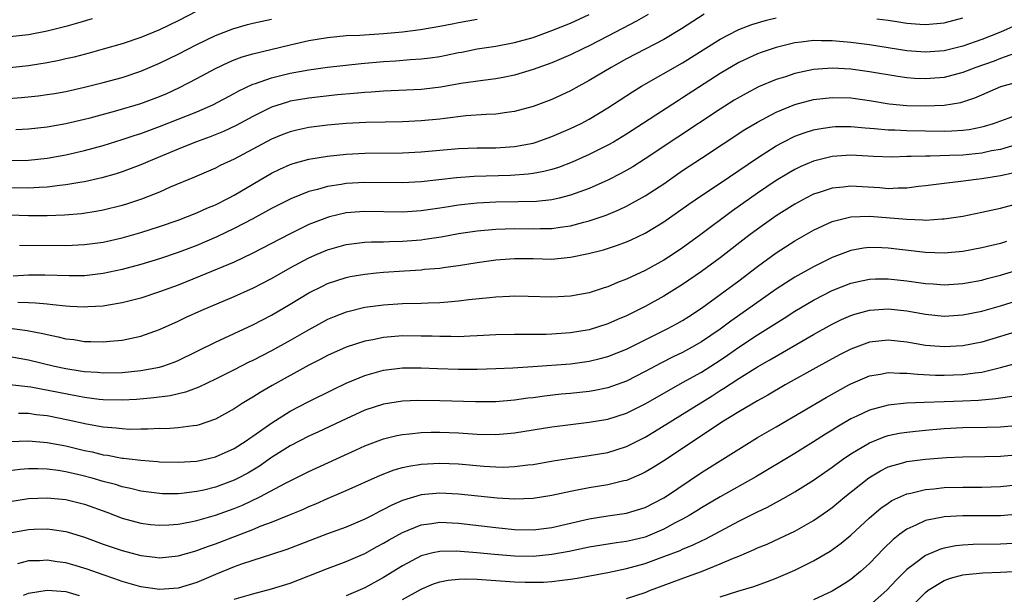
# Model space of a CAD drawing. Units: inches. Extents: x 2508000 to 2511000, y 1557000 to 1560000.
# Drawn here: x 2509316 to 2509421, y 1557437 to 1557498 of the extents above; entities that cross this region are included whole.
import ezdxf

# ---------------------------------------------------------------- set-up
doc = ezdxf.new("R2010")
doc.units = ezdxf.units.IN
doc.header["$MEASUREMENT"] = 0
doc.layers.add('LD25081557_2ft', color=150, linetype='Continuous')

msp = doc.modelspace()

# ---------------------------------------------------------------- linework, layer by layer
at = {"layer": 'LD25081557_2ft'}
for points, elevation in [([(2509335, 1557499.03), (2509333, 1557498), (2509331, 1557497.01), (2509329, 1557496.19), (2509327, 1557495.53), (2509325, 1557494.95), (2509323.47, 1557494.53), (2509321.89, 1557494.11), (2509321, 1557493.9), (2509320.27, 1557493.73), (2509319, 1557493.47), (2509317, 1557493.16), (2509315, 1557492.94)], 7174), ([(2509389.31, 1557498.69), (2509388.08, 1557497.92), (2509386.87, 1557497.13), (2509385, 1557496), (2509381, 1557493.92), (2509379.35, 1557493), (2509377, 1557491.58), (2509375.9, 1557491), (2509375, 1557490.5), (2509373, 1557489.57), (2509371, 1557488.8), (2509369, 1557488.26), (2509368.17, 1557488.17), (2509367, 1557488), (2509365.96, 1557487.96), (2509363.8, 1557487.8), (2509361.54, 1557487.54), (2509361, 1557487.46), (2509359, 1557487.26), (2509357, 1557487.18), (2509355.15, 1557487.15), (2509353.1, 1557487.1), (2509351, 1557486.98), (2509349, 1557486.82), (2509347, 1557486.57), (2509345.71, 1557486.29), (2509345, 1557486.11), (2509344.2, 1557485.8), (2509343, 1557485.3), (2509339, 1557483.17), (2509337.52, 1557482.48), (2509337, 1557482.21), (2509334.76, 1557481.24), (2509332.16, 1557480.16), (2509331, 1557479.65), (2509329.1, 1557478.9), (2509327.6, 1557478.4), (2509327, 1557478.21), (2509325, 1557477.7), (2509324.41, 1557477.59), (2509322.68, 1557477.32), (2509320.83, 1557477.17), (2509319, 1557477.12), (2509317, 1557477.12), (2509315, 1557477.18)], 7164), ([(2509383.32, 1557498.68), (2509382.06, 1557497.94), (2509379, 1557496.34), (2509377, 1557495.32), (2509376.31, 1557495), (2509375, 1557494.35), (2509373, 1557493.5), (2509371, 1557492.76), (2509369, 1557492.15), (2509367.96, 1557491.96), (2509367, 1557491.77), (2509365.6, 1557491.6), (2509363.27, 1557491.27), (2509361.11, 1557490.89), (2509359.33, 1557490.67), (2509359, 1557490.64), (2509357.45, 1557490.55), (2509355, 1557490.45), (2509353.65, 1557490.35), (2509353, 1557490.32), (2509351.8, 1557490.2), (2509350.06, 1557490.06), (2509347, 1557489.72), (2509345, 1557489.37), (2509344.71, 1557489.29), (2509343, 1557488.73), (2509341, 1557487.74), (2509339.22, 1557486.78), (2509337.86, 1557486.14), (2509336.44, 1557485.56), (2509334.87, 1557485), (2509333, 1557484.25), (2509330.02, 1557483), (2509329, 1557482.56), (2509327.88, 1557482.12), (2509327, 1557481.81), (2509326.39, 1557481.61), (2509324.84, 1557481.16), (2509323, 1557480.75), (2509322.71, 1557480.71), (2509321, 1557480.42), (2509320.36, 1557480.36), (2509319, 1557480.18), (2509318.15, 1557480.15), (2509317, 1557480.07), (2509315, 1557480.09)], 7166), ([(2509315, 1557483.04), (2509317, 1557483.05), (2509319, 1557483.28), (2509321, 1557483.65), (2509323, 1557484.09), (2509325, 1557484.63), (2509327, 1557485.26), (2509328.29, 1557485.71), (2509329, 1557485.93), (2509331, 1557486.67), (2509335, 1557488.25), (2509336.71, 1557489), (2509339, 1557490.21), (2509339.5, 1557490.5), (2509341, 1557491.19), (2509341.27, 1557491.27), (2509343, 1557491.88), (2509345, 1557492.37), (2509347, 1557492.75), (2509349, 1557493.02), (2509352.59, 1557493.41), (2509355, 1557493.62), (2509356.3, 1557493.7), (2509357.83, 1557493.83), (2509359, 1557493.91), (2509359.97, 1557494.03), (2509361, 1557494.18), (2509361.69, 1557494.31), (2509363, 1557494.58), (2509363.36, 1557494.64), (2509365, 1557494.97), (2509367, 1557495.28), (2509369, 1557495.65), (2509371, 1557496.21), (2509373, 1557496.94), (2509375, 1557497.75), (2509377, 1557498.65)], 7168), ([(2509314.36, 1557489.64), (2509316.23, 1557489.77), (2509318.04, 1557489.96), (2509319, 1557490.08), (2509319.79, 1557490.21), (2509321, 1557490.43), (2509323, 1557490.89), (2509325, 1557491.39), (2509327, 1557491.92), (2509329, 1557492.58), (2509331, 1557493.44), (2509333, 1557494.42), (2509335, 1557495.46), (2509337, 1557496.42), (2509338.86, 1557497.14), (2509340.42, 1557497.58), (2509341, 1557497.73), (2509343, 1557498.18)], 7172), ([(2509323.79, 1557498.21), (2509322.25, 1557497.75), (2509321, 1557497.39), (2509319, 1557496.88), (2509317, 1557496.5), (2509315, 1557496.26)], 7176), ([(2509423, 1557497.65), (2509421, 1557496.77), (2509419, 1557495.98), (2509417, 1557495.27), (2509415, 1557494.77), (2509413, 1557494.62), (2509411, 1557494.79), (2509407, 1557495.41), (2509405, 1557495.67), (2509403, 1557495.86), (2509401.86, 1557495.85), (2509401, 1557495.89), (2509399.7, 1557495.7), (2509399, 1557495.64), (2509397, 1557495.14), (2509395.41, 1557494.59), (2509395, 1557494.44), (2509394.01, 1557493.99), (2509393, 1557493.51), (2509391, 1557492.33), (2509387, 1557489.74), (2509386.54, 1557489.46), (2509381, 1557485.85), (2509379.59, 1557485), (2509379, 1557484.66), (2509377, 1557483.67), (2509375.16, 1557482.84), (2509373.72, 1557482.28), (2509373, 1557482.06), (2509372.16, 1557481.84), (2509371, 1557481.63), (2509370.45, 1557481.55), (2509368.57, 1557481.43), (2509364.67, 1557481.33), (2509362.81, 1557481.19), (2509359, 1557480.74), (2509357, 1557480.63), (2509353, 1557480.67), (2509351, 1557480.55), (2509350.45, 1557480.45), (2509349, 1557480.23), (2509347.92, 1557479.92), (2509347, 1557479.7), (2509345.06, 1557478.94), (2509343, 1557477.89), (2509341, 1557476.78), (2509339, 1557475.73), (2509337.16, 1557474.84), (2509335, 1557473.93), (2509333, 1557473.16), (2509331, 1557472.49), (2509329, 1557471.88), (2509327, 1557471.35), (2509325, 1557470.92), (2509323, 1557470.69), (2509321.33, 1557470.67), (2509318.75, 1557470.75), (2509317, 1557470.74), (2509315.35, 1557470.65)], 7160), ([(2509315.64, 1557486.35), (2509317, 1557486.41), (2509319, 1557486.64), (2509321, 1557486.98), (2509323, 1557487.45), (2509323.61, 1557487.61), (2509326.34, 1557488.34), (2509329, 1557489.12), (2509331, 1557489.89), (2509331.78, 1557490.22), (2509333.15, 1557490.85), (2509335, 1557491.8), (2509337, 1557492.88), (2509338.44, 1557493.56), (2509339, 1557493.8), (2509339.87, 1557494.13), (2509341, 1557494.45), (2509345, 1557495.42), (2509347, 1557495.87), (2509349, 1557496.2), (2509351, 1557496.4), (2509352.45, 1557496.45), (2509355, 1557496.62), (2509357, 1557496.81), (2509358.94, 1557497.06), (2509361, 1557497.4), (2509362.33, 1557497.67), (2509363, 1557497.79), (2509365, 1557498.16)], 7170), ([(2509316.04, 1557473.96), (2509321, 1557473.94), (2509323, 1557474.03), (2509325, 1557474.3), (2509327, 1557474.74), (2509329, 1557475.32), (2509331, 1557475.97), (2509333, 1557476.65), (2509335, 1557477.41), (2509336.09, 1557477.91), (2509337, 1557478.29), (2509338.39, 1557479), (2509339, 1557479.33), (2509341, 1557480.51), (2509343, 1557481.67), (2509343.9, 1557482.1), (2509345, 1557482.6), (2509345.3, 1557482.7), (2509347, 1557483.17), (2509349, 1557483.49), (2509351, 1557483.69), (2509353, 1557483.8), (2509357, 1557483.85), (2509359, 1557483.94), (2509363, 1557484.3), (2509365, 1557484.37), (2509367, 1557484.4), (2509369, 1557484.53), (2509371, 1557484.89), (2509371.34, 1557485), (2509373, 1557485.59), (2509375, 1557486.45), (2509376.13, 1557487), (2509377, 1557487.46), (2509379, 1557488.67), (2509381.62, 1557490.38), (2509382.61, 1557491), (2509387, 1557493.48), (2509391, 1557496.03), (2509392.86, 1557497), (2509393, 1557497.06), (2509394.41, 1557497.59), (2509395.96, 1557498.04), (2509397, 1557498.31)], 7162), ([(2509407.79, 1557498.21), (2509409, 1557498.06), (2509410.12, 1557497.88), (2509411, 1557497.75), (2509412.37, 1557497.63), (2509413, 1557497.59), (2509415, 1557497.78), (2509417, 1557498.3)], 7162), ([(2509422.5, 1557494.5), (2509421, 1557493.95), (2509420.32, 1557493.68), (2509418.36, 1557493), (2509417, 1557492.46), (2509415, 1557491.93), (2509413, 1557491.77), (2509411.82, 1557491.82), (2509411, 1557491.89), (2509410.02, 1557492.02), (2509407, 1557492.53), (2509405, 1557492.81), (2509403, 1557492.91), (2509401, 1557492.77), (2509399, 1557492.34), (2509398, 1557492), (2509397, 1557491.69), (2509395.1, 1557490.9), (2509393.78, 1557490.22), (2509392.52, 1557489.48), (2509391, 1557488.52), (2509386.48, 1557485.52), (2509383, 1557483.19), (2509381.65, 1557482.35), (2509380.37, 1557481.63), (2509379, 1557480.94), (2509377, 1557480.04), (2509375.51, 1557479.51), (2509375, 1557479.31), (2509373.77, 1557479), (2509373, 1557478.83), (2509371.35, 1557478.65), (2509369.41, 1557478.59), (2509367, 1557478.56), (2509365, 1557478.46), (2509363.67, 1557478.33), (2509363, 1557478.23), (2509361.93, 1557478.07), (2509361, 1557477.91), (2509359, 1557477.63), (2509357.54, 1557477.54), (2509357, 1557477.51), (2509353, 1557477.58), (2509352.46, 1557477.54), (2509351, 1557477.42), (2509349.22, 1557477), (2509349, 1557476.94), (2509347, 1557476.16), (2509345, 1557475.18), (2509340.94, 1557473.06), (2509339, 1557472.15), (2509335.37, 1557470.63), (2509333, 1557469.68), (2509331, 1557468.96), (2509329, 1557468.3), (2509327, 1557467.78), (2509325.54, 1557467.54), (2509325, 1557467.43), (2509323.35, 1557467.35), (2509323, 1557467.32), (2509321.41, 1557467.41), (2509321, 1557467.42), (2509319.59, 1557467.59), (2509319, 1557467.63), (2509317.76, 1557467.76), (2509317, 1557467.78), (2509315.84, 1557467.84)], 7158), ([(2509315, 1557465.07), (2509316.84, 1557464.84), (2509318.52, 1557464.52), (2509319, 1557464.39), (2509320.16, 1557464.16), (2509321, 1557463.94), (2509321.85, 1557463.85), (2509323, 1557463.66), (2509323.66, 1557463.66), (2509325, 1557463.61), (2509325.69, 1557463.69), (2509327, 1557463.78), (2509328.02, 1557464.02), (2509329, 1557464.2), (2509331, 1557464.92), (2509333, 1557465.82), (2509333.8, 1557466.2), (2509335.53, 1557467), (2509339, 1557468.45), (2509340.76, 1557469.24), (2509341, 1557469.35), (2509343, 1557470.39), (2509344.06, 1557471), (2509345, 1557471.52), (2509347, 1557472.59), (2509347.9, 1557473), (2509349, 1557473.47), (2509351, 1557474.03), (2509351.85, 1557474.15), (2509353, 1557474.27), (2509353.69, 1557474.31), (2509355, 1557474.33), (2509355.63, 1557474.37), (2509357, 1557474.4), (2509359, 1557474.55), (2509359.4, 1557474.6), (2509361.14, 1557474.86), (2509363, 1557475.2), (2509365, 1557475.49), (2509367, 1557475.67), (2509369, 1557475.74), (2509371, 1557475.71), (2509371.75, 1557475.75), (2509373, 1557475.75), (2509373.9, 1557475.9), (2509375, 1557476.04), (2509376.44, 1557476.44), (2509377, 1557476.58), (2509378.81, 1557477.19), (2509380.23, 1557477.77), (2509381, 1557478.15), (2509383, 1557479.23), (2509385, 1557480.54), (2509387, 1557481.94), (2509389, 1557483.29), (2509393.66, 1557486.34), (2509395, 1557487.15), (2509397, 1557488.22), (2509399, 1557489.03), (2509401, 1557489.55), (2509403, 1557489.79), (2509405, 1557489.74), (2509407, 1557489.46), (2509409.1, 1557489.1), (2509411, 1557488.92), (2509413, 1557488.88), (2509415, 1557488.96), (2509416.76, 1557489.24), (2509417, 1557489.31), (2509418.26, 1557489.74), (2509419, 1557490.07), (2509421.06, 1557490.94), (2509423.66, 1557491.66)], 7156), ([(2509315, 1557462.04), (2509317, 1557461.7), (2509319.79, 1557461), (2509321, 1557460.74), (2509322.52, 1557460.52), (2509323, 1557460.44), (2509324.36, 1557460.36), (2509325, 1557460.29), (2509327, 1557460.34), (2509329, 1557460.53), (2509331, 1557460.89), (2509331.36, 1557461), (2509332.57, 1557461.44), (2509333, 1557461.62), (2509337, 1557463.59), (2509341, 1557465.44), (2509343, 1557466.46), (2509345, 1557467.63), (2509347, 1557468.84), (2509348.44, 1557469.56), (2509349, 1557469.84), (2509351, 1557470.51), (2509351.41, 1557470.59), (2509353, 1557470.87), (2509354.25, 1557471), (2509355, 1557471.07), (2509357.23, 1557471.23), (2509359, 1557471.33), (2509359.38, 1557471.38), (2509361, 1557471.51), (2509361.61, 1557471.61), (2509363, 1557471.8), (2509365, 1557472.12), (2509367, 1557472.39), (2509369, 1557472.54), (2509371, 1557472.52), (2509373, 1557472.47), (2509374.63, 1557472.63), (2509375, 1557472.66), (2509376.92, 1557473.08), (2509378.52, 1557473.48), (2509380.04, 1557473.96), (2509381, 1557474.31), (2509381.48, 1557474.52), (2509383, 1557475.23), (2509385, 1557476.45), (2509387.66, 1557478.34), (2509389, 1557479.28), (2509391, 1557480.61), (2509395, 1557483.33), (2509397, 1557484.61), (2509397.75, 1557485), (2509399, 1557485.62), (2509400, 1557486), (2509401, 1557486.3), (2509401.57, 1557486.43), (2509403, 1557486.65), (2509403.34, 1557486.66), (2509405, 1557486.68), (2509406.52, 1557486.52), (2509407.53, 1557486.47), (2509409, 1557486.31), (2509409.7, 1557486.3), (2509411, 1557486.23), (2509415, 1557486.18), (2509415.8, 1557486.2), (2509417, 1557486.28), (2509417.65, 1557486.35), (2509419, 1557486.62), (2509419.3, 1557486.7), (2509420.26, 1557487), (2509423, 1557488)], 7154), ([(2509423, 1557484.8), (2509421, 1557484.22), (2509420.05, 1557484.05), (2509419, 1557483.82), (2509417, 1557483.61), (2509415.56, 1557483.56), (2509413.5, 1557483.5), (2509413, 1557483.51), (2509411.44, 1557483.44), (2509411, 1557483.44), (2509409.38, 1557483.38), (2509407.44, 1557483.44), (2509405, 1557483.59), (2509403, 1557483.47), (2509401, 1557482.96), (2509399.63, 1557482.37), (2509399, 1557482.06), (2509398.32, 1557481.68), (2509397, 1557480.88), (2509395, 1557479.53), (2509392.35, 1557477.65), (2509388.8, 1557475), (2509387, 1557473.68), (2509385.99, 1557473), (2509385, 1557472.37), (2509383, 1557471.25), (2509381, 1557470.31), (2509380.04, 1557469.96), (2509379, 1557469.51), (2509378.6, 1557469.4), (2509377, 1557468.87), (2509375, 1557468.5), (2509373, 1557468.39), (2509370.47, 1557468.47), (2509369, 1557468.49), (2509368.47, 1557468.47), (2509367, 1557468.39), (2509366.33, 1557468.33), (2509364.1, 1557468.1), (2509363, 1557467.95), (2509361.87, 1557467.87), (2509361, 1557467.78), (2509359.75, 1557467.75), (2509359, 1557467.71), (2509357, 1557467.68), (2509355, 1557467.55), (2509353, 1557467.27), (2509351.17, 1557466.83), (2509351, 1557466.78), (2509349.71, 1557466.29), (2509349, 1557466), (2509348.35, 1557465.65), (2509347, 1557464.91), (2509345, 1557463.75), (2509343, 1557462.65), (2509341, 1557461.62), (2509340.58, 1557461.42), (2509339, 1557460.6), (2509337, 1557459.6), (2509335.23, 1557458.77), (2509333.79, 1557458.21), (2509332.16, 1557457.84), (2509330.4, 1557457.6), (2509328.56, 1557457.44), (2509327, 1557457.35), (2509325, 1557457.39), (2509324.57, 1557457.43), (2509323, 1557457.65), (2509322.22, 1557457.78), (2509317.25, 1557458.75), (2509315, 1557459.01)], 7152), ([(2509422.32, 1557481.68), (2509421, 1557481.4), (2509419, 1557481.07), (2509418.42, 1557481), (2509416.77, 1557480.77), (2509415, 1557480.56), (2509413, 1557480.31), (2509412.23, 1557480.23), (2509411, 1557480.07), (2509410.07, 1557480.07), (2509409, 1557480.01), (2509408.09, 1557480.09), (2509406.2, 1557480.2), (2509405, 1557480.29), (2509404.18, 1557480.18), (2509403, 1557480.08), (2509401.6, 1557479.6), (2509401, 1557479.41), (2509400.19, 1557479), (2509399, 1557478.36), (2509397, 1557477.1), (2509395, 1557475.69), (2509394.09, 1557475), (2509391, 1557472.6), (2509389, 1557471.14), (2509387, 1557469.75), (2509385, 1557468.49), (2509383, 1557467.4), (2509381, 1557466.41), (2509380.01, 1557465.99), (2509379, 1557465.54), (2509377, 1557464.91), (2509375, 1557464.58), (2509373, 1557464.43), (2509372.41, 1557464.41), (2509370.39, 1557464.39), (2509369, 1557464.41), (2509367, 1557464.35), (2509365, 1557464.24), (2509364.22, 1557464.22), (2509363, 1557464.16), (2509362.18, 1557464.18), (2509361, 1557464.17), (2509360.21, 1557464.21), (2509359, 1557464.23), (2509357, 1557464.24), (2509355, 1557464.09), (2509353.84, 1557463.84), (2509353, 1557463.69), (2509351, 1557463.04), (2509349, 1557462.14), (2509348.26, 1557461.74), (2509347, 1557461.1), (2509343.07, 1557458.93), (2509341.8, 1557458.2), (2509341, 1557457.69), (2509340.56, 1557457.44), (2509339.86, 1557457), (2509339, 1557456.43), (2509337, 1557455.32), (2509335.27, 1557454.73), (2509335, 1557454.66), (2509334.63, 1557454.63), (2509333, 1557454.4), (2509331.69, 1557454.31), (2509331, 1557454.32), (2509329.75, 1557454.25), (2509329, 1557454.27), (2509327.76, 1557454.24), (2509327, 1557454.28), (2509326.36, 1557454.36), (2509325, 1557454.46), (2509323.21, 1557454.79), (2509321.23, 1557455.23), (2509319, 1557455.67), (2509317.8, 1557455.8), (2509317, 1557455.93), (2509315.93, 1557455.93)], 7150), ([(2509315, 1557452.92), (2509317, 1557453), (2509319, 1557452.84), (2509321, 1557452.47), (2509323, 1557451.99), (2509323.82, 1557451.82), (2509325, 1557451.52), (2509325.46, 1557451.46), (2509327, 1557451.16), (2509327.16, 1557451.16), (2509329, 1557450.93), (2509330.8, 1557450.8), (2509331, 1557450.77), (2509333, 1557450.71), (2509335, 1557450.83), (2509335.8, 1557451), (2509337, 1557451.28), (2509339, 1557452.19), (2509340.27, 1557453), (2509340.69, 1557453.31), (2509341, 1557453.51), (2509343.05, 1557454.95), (2509345, 1557456.17), (2509347, 1557457.23), (2509349.52, 1557458.48), (2509351, 1557459.18), (2509353, 1557460.01), (2509355, 1557460.57), (2509357, 1557460.81), (2509359, 1557460.82), (2509360.75, 1557460.75), (2509363, 1557460.69), (2509365, 1557460.7), (2509367, 1557460.74), (2509368.82, 1557460.82), (2509370.96, 1557460.96), (2509375, 1557461.26), (2509377, 1557461.53), (2509378.18, 1557461.82), (2509379, 1557462.04), (2509381, 1557462.84), (2509385.35, 1557465), (2509386.42, 1557465.58), (2509387, 1557465.91), (2509387.67, 1557466.33), (2509389, 1557467.21), (2509393, 1557470.16), (2509395, 1557471.67), (2509397, 1557473.14), (2509399, 1557474.44), (2509401, 1557475.58), (2509403, 1557476.51), (2509404.99, 1557477.01), (2509407, 1557477.06), (2509411, 1557476.73), (2509412.69, 1557476.69), (2509413, 1557476.65), (2509414.77, 1557476.77), (2509415, 1557476.77), (2509417, 1557477.07), (2509419, 1557477.48), (2509421, 1557477.93), (2509423, 1557478.47)], 7148), ([(2509421.66, 1557474.34), (2509421, 1557474.15), (2509420.07, 1557473.93), (2509419, 1557473.66), (2509417, 1557473.28), (2509415, 1557473.1), (2509413, 1557473.16), (2509409, 1557473.64), (2509408.33, 1557473.67), (2509407, 1557473.7), (2509406.37, 1557473.63), (2509405, 1557473.39), (2509404.7, 1557473.3), (2509403, 1557472.65), (2509401, 1557471.65), (2509399, 1557470.53), (2509397, 1557469.24), (2509393.83, 1557467), (2509392.16, 1557465.84), (2509391, 1557464.96), (2509389, 1557463.6), (2509387.95, 1557463), (2509387, 1557462.48), (2509386, 1557462), (2509384.68, 1557461.32), (2509383, 1557460.42), (2509381, 1557459.41), (2509379, 1557458.69), (2509377.6, 1557458.4), (2509377, 1557458.29), (2509375, 1557458.07), (2509374.01, 1557457.99), (2509372.2, 1557457.8), (2509371, 1557457.63), (2509370.43, 1557457.57), (2509369, 1557457.35), (2509367, 1557457.19), (2509364.82, 1557457.18), (2509361, 1557457.31), (2509358.67, 1557457.33), (2509357, 1557457.26), (2509355, 1557456.94), (2509353, 1557456.28), (2509351, 1557455.38), (2509348.03, 1557453.97), (2509347, 1557453.5), (2509345, 1557452.46), (2509343, 1557451.21), (2509341.7, 1557450.3), (2509340.45, 1557449.55), (2509339.43, 1557449), (2509339, 1557448.78), (2509337, 1557448.05), (2509335.74, 1557447.74), (2509335, 1557447.58), (2509333.37, 1557447.37), (2509333, 1557447.34), (2509331.35, 1557447.35), (2509331, 1557447.36), (2509329, 1557447.63), (2509327.91, 1557447.91), (2509327, 1557448.09), (2509326.32, 1557448.32), (2509325, 1557448.66), (2509323.81, 1557449), (2509322.71, 1557449.29), (2509321, 1557449.68), (2509320.18, 1557449.82), (2509319, 1557449.97), (2509317.98, 1557450.02), (2509317, 1557450.01), (2509316.07, 1557449.93), (2509315, 1557449.8)], 7146), ([(2509315, 1557446.5), (2509317, 1557446.82), (2509319, 1557446.92), (2509321, 1557446.73), (2509323, 1557446.22), (2509325.36, 1557445.36), (2509327, 1557444.74), (2509329, 1557444.19), (2509330.06, 1557444.06), (2509331, 1557443.97), (2509332.01, 1557444.01), (2509333, 1557444.08), (2509334.32, 1557444.32), (2509335, 1557444.47), (2509337, 1557445.05), (2509339, 1557445.77), (2509339.88, 1557446.12), (2509341.74, 1557447), (2509344.49, 1557448.49), (2509347, 1557449.74), (2509352.06, 1557452.06), (2509353, 1557452.48), (2509355, 1557453.23), (2509356.41, 1557453.59), (2509357, 1557453.7), (2509357.76, 1557453.76), (2509359, 1557453.9), (2509360.07, 1557453.94), (2509361, 1557453.94), (2509363, 1557453.85), (2509365, 1557453.72), (2509367, 1557453.69), (2509368.22, 1557453.78), (2509369, 1557453.86), (2509373, 1557454.52), (2509377, 1557454.99), (2509379, 1557455.33), (2509381, 1557455.97), (2509383, 1557456.96), (2509385.55, 1557458.45), (2509387, 1557459.24), (2509389, 1557460.36), (2509391, 1557461.65), (2509391.81, 1557462.19), (2509393, 1557463.04), (2509395, 1557464.35), (2509397.86, 1557466.14), (2509399, 1557466.88), (2509401, 1557468.06), (2509403, 1557469.1), (2509405, 1557469.91), (2509406.13, 1557470.13), (2509407, 1557470.32), (2509407.65, 1557470.35), (2509409, 1557470.35), (2509411, 1557470.14), (2509413, 1557469.87), (2509413.82, 1557469.82), (2509415, 1557469.73), (2509417, 1557469.86), (2509419, 1557470.23), (2509419.6, 1557470.4), (2509421, 1557470.76), (2509428.86, 1557473.14)], 7144), ([(2509315, 1557443.14), (2509317, 1557443.52), (2509317.55, 1557443.55), (2509319, 1557443.57), (2509319.52, 1557443.52), (2509321, 1557443.3), (2509321.23, 1557443.23), (2509323, 1557442.71), (2509325, 1557441.96), (2509327, 1557441.25), (2509329, 1557440.73), (2509330.55, 1557440.55), (2509331, 1557440.49), (2509333, 1557440.68), (2509334.79, 1557441.21), (2509335, 1557441.25), (2509336.26, 1557441.74), (2509337, 1557441.99), (2509341, 1557443.53), (2509341.91, 1557443.91), (2509343, 1557444.31), (2509344.93, 1557445.07), (2509346.34, 1557445.66), (2509347, 1557445.96), (2509347.74, 1557446.26), (2509349, 1557446.82), (2509351, 1557447.68), (2509354.67, 1557449.33), (2509356.11, 1557449.89), (2509357, 1557450.15), (2509357.69, 1557450.31), (2509359, 1557450.52), (2509361, 1557450.63), (2509363, 1557450.54), (2509365.71, 1557450.29), (2509367, 1557450.22), (2509367.8, 1557450.2), (2509369, 1557450.25), (2509370.43, 1557450.43), (2509371, 1557450.48), (2509373.13, 1557450.87), (2509375, 1557451.17), (2509377, 1557451.43), (2509379, 1557451.77), (2509381, 1557452.41), (2509383, 1557453.4), (2509384, 1557454), (2509390.16, 1557457.84), (2509391, 1557458.39), (2509391.38, 1557458.62), (2509393, 1557459.7), (2509395, 1557460.94), (2509396.32, 1557461.68), (2509397, 1557462.09), (2509401, 1557464.4), (2509403, 1557465.5), (2509404.01, 1557465.99), (2509405, 1557466.42), (2509405.43, 1557466.57), (2509407, 1557466.99), (2509409, 1557467.13), (2509411, 1557466.92), (2509413, 1557466.57), (2509415, 1557466.37), (2509417, 1557466.49), (2509419, 1557466.9), (2509421, 1557467.48), (2509425, 1557468.7)], 7142), ([(2509423, 1557464.78), (2509421, 1557464.17), (2509419, 1557463.59), (2509417, 1557463.18), (2509415, 1557463.06), (2509413, 1557463.23), (2509411, 1557463.58), (2509409, 1557463.8), (2509407, 1557463.58), (2509405, 1557462.84), (2509403.79, 1557462.21), (2509401.56, 1557461), (2509397.97, 1557459), (2509396.1, 1557457.9), (2509395, 1557457.31), (2509393, 1557456.13), (2509391.19, 1557455), (2509387, 1557452.17), (2509385, 1557450.85), (2509383.86, 1557450.14), (2509383, 1557449.65), (2509382.57, 1557449.43), (2509381, 1557448.77), (2509380.72, 1557448.72), (2509379, 1557448.3), (2509377, 1557447.98), (2509375.72, 1557447.72), (2509375, 1557447.6), (2509373, 1557447.14), (2509371, 1557446.82), (2509369, 1557446.75), (2509367.14, 1557446.86), (2509363, 1557447.31), (2509361, 1557447.42), (2509359, 1557447.24), (2509357, 1557446.63), (2509355.87, 1557446.13), (2509355, 1557445.64), (2509354.57, 1557445.43), (2509353.77, 1557445), (2509353, 1557444.61), (2509351, 1557443.78), (2509349, 1557443.06), (2509344.64, 1557441.36), (2509343, 1557440.82), (2509341, 1557440.2), (2509339.79, 1557439.79), (2509339, 1557439.5), (2509337, 1557438.69), (2509335, 1557437.85), (2509333, 1557437.23), (2509331, 1557437.08), (2509329, 1557437.38), (2509327, 1557437.96), (2509326.24, 1557438.24), (2509325, 1557438.65), (2509323.26, 1557439.26), (2509321.73, 1557439.73), (2509321, 1557439.93), (2509320.06, 1557440.06), (2509319, 1557440.22), (2509318.17, 1557440.17), (2509317, 1557440.17), (2509315.81, 1557439.82)], 7140), ([(2509339, 1557436.04), (2509341, 1557436.64), (2509343, 1557437.15), (2509345, 1557437.76), (2509349, 1557439.35), (2509351, 1557440.07), (2509353, 1557440.94), (2509354.32, 1557441.68), (2509355, 1557442.04), (2509355.59, 1557442.41), (2509357, 1557443.21), (2509359, 1557444.03), (2509360.17, 1557444.17), (2509361, 1557444.3), (2509363, 1557444.2), (2509367, 1557443.73), (2509369, 1557443.52), (2509371, 1557443.48), (2509373, 1557443.73), (2509375, 1557444.18), (2509377, 1557444.65), (2509379, 1557444.98), (2509381, 1557445.26), (2509383, 1557445.87), (2509385, 1557446.9), (2509385.15, 1557447), (2509389, 1557449.61), (2509393, 1557452.13), (2509395, 1557453.35), (2509397, 1557454.5), (2509402.36, 1557457.64), (2509404.77, 1557459), (2509405, 1557459.12), (2509407, 1557459.97), (2509408.16, 1557460.16), (2509409, 1557460.33), (2509410.25, 1557460.25), (2509411, 1557460.27), (2509412.14, 1557460.14), (2509414.05, 1557460.05), (2509415, 1557460.04), (2509417, 1557460.11), (2509418.3, 1557460.3), (2509419, 1557460.37), (2509421, 1557460.85), (2509423, 1557461.4)], 7138), ([(2509422.23, 1557457.77), (2509421, 1557457.59), (2509420.5, 1557457.5), (2509418.67, 1557457.33), (2509417, 1557457.24), (2509415, 1557457.18), (2509412.87, 1557457.13), (2509410.95, 1557457.05), (2509409, 1557456.84), (2509407, 1557456.3), (2509405.64, 1557455.64), (2509405, 1557455.35), (2509403.51, 1557454.49), (2509403, 1557454.16), (2509402.28, 1557453.72), (2509401, 1557452.91), (2509399, 1557451.67), (2509394.83, 1557449.17), (2509391, 1557447.02), (2509389, 1557445.82), (2509388.5, 1557445.5), (2509387.68, 1557445), (2509387, 1557444.62), (2509386.21, 1557444.21), (2509385, 1557443.55), (2509383.74, 1557443), (2509383, 1557442.71), (2509381.62, 1557442.38), (2509381, 1557442.22), (2509379.91, 1557442.09), (2509377, 1557441.62), (2509376.5, 1557441.5), (2509374.84, 1557441.16), (2509373, 1557440.82), (2509371, 1557440.63), (2509369, 1557440.67), (2509366.85, 1557440.85), (2509364.97, 1557441.03), (2509362.81, 1557441.19), (2509361, 1557441.16), (2509360.25, 1557441), (2509359, 1557440.69), (2509357, 1557439.64), (2509355, 1557438.37), (2509353, 1557437.26), (2509351, 1557436.41)], 7136), ([(2509357, 1557436.02), (2509359, 1557437.11), (2509360.32, 1557437.68), (2509361, 1557437.9), (2509361.91, 1557438.09), (2509363, 1557438.2), (2509363.78, 1557438.22), (2509365, 1557438.19), (2509369, 1557437.91), (2509370.13, 1557437.87), (2509371, 1557437.86), (2509372.12, 1557437.88), (2509373, 1557437.94), (2509374.09, 1557438.09), (2509375, 1557438.18), (2509375.71, 1557438.29), (2509379, 1557438.91), (2509381, 1557439.33), (2509383, 1557439.88), (2509385, 1557440.61), (2509386.72, 1557441.28), (2509387, 1557441.41), (2509388.13, 1557441.87), (2509389, 1557442.31), (2509389.48, 1557442.52), (2509393, 1557444.41), (2509395, 1557445.42), (2509396.08, 1557445.92), (2509398.07, 1557447), (2509399, 1557447.53), (2509401, 1557448.8), (2509403, 1557450.19), (2509404.09, 1557451), (2509405, 1557451.62), (2509407, 1557452.81), (2509408.56, 1557453.44), (2509409, 1557453.57), (2509410.18, 1557453.82), (2509411, 1557453.95), (2509411.94, 1557454.06), (2509413, 1557454.16), (2509415, 1557454.32), (2509417, 1557454.42), (2509419.54, 1557454.46), (2509421, 1557454.5), (2509423, 1557454.68)], 7134), ([(2509381, 1557436.12), (2509383, 1557436.78), (2509383.55, 1557437), (2509387.53, 1557438.47), (2509389, 1557439.03), (2509391, 1557439.82), (2509392.45, 1557440.45), (2509393, 1557440.67), (2509394.64, 1557441.36), (2509395, 1557441.54), (2509396.04, 1557441.96), (2509397.41, 1557442.59), (2509399, 1557443.34), (2509401, 1557444.47), (2509402.5, 1557445.5), (2509403, 1557445.87), (2509404.37, 1557447), (2509406.94, 1557449.06), (2509408.19, 1557449.81), (2509409, 1557450.21), (2509410.68, 1557450.68), (2509411, 1557450.78), (2509413, 1557451.04), (2509415.23, 1557451.23), (2509417, 1557451.31), (2509419.34, 1557451.34), (2509421, 1557451.38), (2509423, 1557451.55)], 7132), ([(2509391, 1557436.32), (2509392.91, 1557436.91), (2509394.6, 1557437.4), (2509396.07, 1557437.93), (2509397, 1557438.3), (2509399, 1557439.17), (2509401, 1557440.15), (2509402.8, 1557441.2), (2509403.96, 1557442.04), (2509405, 1557442.9), (2509407, 1557444.75), (2509408.21, 1557445.79), (2509409, 1557446.35), (2509409.39, 1557446.61), (2509411, 1557447.34), (2509411.41, 1557447.41), (2509413, 1557447.8), (2509413.87, 1557447.87), (2509415, 1557448), (2509417, 1557448.04), (2509419, 1557448.04), (2509421, 1557448.13), (2509423, 1557448.34)], 7130), ([(2509423, 1557445.14), (2509421, 1557444.98), (2509418.96, 1557444.96), (2509417, 1557444.98), (2509415, 1557444.87), (2509414.83, 1557444.83), (2509413, 1557444.47), (2509411.97, 1557443.97), (2509411, 1557443.56), (2509410.23, 1557443), (2509409.54, 1557442.46), (2509408.52, 1557441.48), (2509407, 1557439.89), (2509406.02, 1557439), (2509405, 1557438.16), (2509404.3, 1557437.7), (2509403, 1557436.92), (2509401, 1557435.98)], 7128), ([(2509423, 1557442.04), (2509421, 1557441.93), (2509418.1, 1557441.9), (2509417, 1557441.84), (2509416.24, 1557441.76), (2509415, 1557441.51), (2509414.6, 1557441.4), (2509413, 1557440.72), (2509411.82, 1557439.82), (2509411, 1557439.22), (2509409.88, 1557438.12), (2509408.85, 1557437), (2509407, 1557435.36)], 7126), ([(2509411, 1557434.77), (2509413, 1557436.78), (2509413.29, 1557437), (2509415, 1557438.07), (2509415.68, 1557438.32), (2509417, 1557438.66), (2509417.3, 1557438.7), (2509419.13, 1557438.87), (2509421, 1557438.94), (2509423, 1557439.04)], 7124), ([(2509316.47, 1557436.47), (2509317, 1557436.7), (2509319, 1557437.02), (2509321, 1557436.86), (2509322.43, 1557436.43)], 7138)]:
    msp.add_lwpolyline(points, dxfattribs=dict(at, elevation=elevation))

doc.saveas('drawing.dxf')
